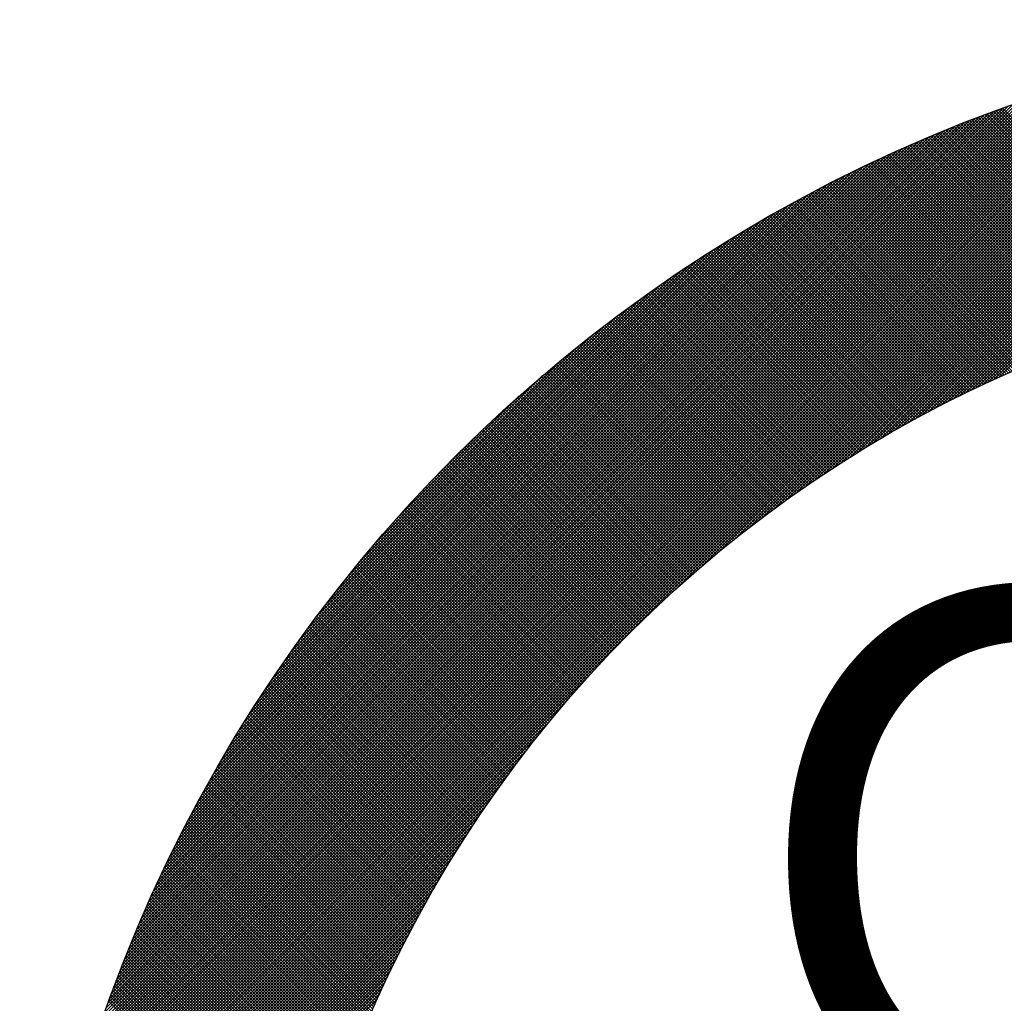
# Model space of a CAD drawing. Extents: x -168.8 to -81.2, y -31.5 to 28.8.
# Drawn here: x -92.2 to -91.9, y 11.4 to 11.7 of the extents above; entities that cross this region are included whole.
import ezdxf
from ezdxf.enums import TextEntityAlignment as Align

# ---------------------------------------------------------------- set-up
doc = ezdxf.new("R2010")
doc.units = 0
doc.header["$MEASUREMENT"] = 0
doc.layers.get('0').update_dxf_attribs({"linetype": 'CONTINUOUS'})
doc.styles.add('FAT', font='monotxt.shx')

# ---------------------------------------------------------------- blocks, each defined once
blk = doc.blocks.new('*X63')
at = {"color": 0}
for p, q in [((3.4246, 7.646), (3.9707, 8.1921)), ((3.434, 7.6511), (3.9757, 8.1928)), ((3.4432, 7.6562), (3.9806, 8.1935)), ((3.4523, 7.661), (3.9855, 8.1942)), ((3.4613, 7.6657), (3.9904, 8.1949)), ((3.4701, 7.6703), (3.9953, 8.1955)), ((3.4788, 7.6747), (4.0002, 8.1962)), ((3.4873, 7.679), (4.0051, 8.1968)), ((3.4958, 7.6832), (4.0099, 8.1974)), ((3.5041, 7.6873), (4.0148, 8.198)), ((3.5123, 7.6913), (4.0196, 8.1986)), ((3.5205, 7.6952), (4.0244, 8.1992)), ((3.5285, 7.699), (4.0292, 8.1997)), ((3.5364, 7.7027), (4.034, 8.2003)), ((3.5443, 7.7063), (4.0388, 8.2008)), ((3.5521, 7.7098), (4.0436, 8.2014)), ((3.2361, 7.5254), (3.8895, 8.1788)), ((3.2515, 7.5366), (3.8947, 8.1797)), ((3.2661, 7.547), (3.8999, 8.1807)), ((3.28, 7.5566), (3.905, 8.1816)), ((3.2933, 7.5657), (3.9102, 8.1825)), ((3.3061, 7.5742), (3.9153, 8.1834)), ((3.3184, 7.5823), (3.9204, 8.1843)), ((3.3303, 7.59), (3.9255, 8.1851)), ((3.3419, 7.5973), (3.9306, 8.186)), ((3.3531, 7.6042), (3.9357, 8.1868)), ((3.364, 7.6109), (3.9407, 8.1876)), ((3.3747, 7.6173), (3.9457, 8.1884)), ((3.3851, 7.6235), (3.9508, 8.1892)), ((3.3953, 7.6294), (3.9558, 8.1899)), ((3.4052, 7.6351), (3.9608, 8.1907)), ((3.415, 7.6406), (3.9657, 8.1914)), ((2.2155, 6.5345), (3.8526, 8.1716)), ((2.2165, 6.5398), (3.8473, 8.1706)), ((2.2177, 6.5452), (3.842, 8.1694)), ((2.2188, 6.5505), (3.8366, 8.1683)), ((2.2199, 6.5559), (3.8312, 8.1672)), ((2.2211, 6.5613), (3.8258, 8.166)), ((2.2223, 6.5667), (3.8204, 8.1648)), ((3.0976, 7.4124), (3.858, 8.1727)), ((3.1332, 7.4437), (3.8633, 8.1738)), ((3.1597, 7.466), (3.8685, 8.1748)), ((3.182, 7.484), (3.8738, 8.1758)), ((3.2017, 7.4994), (3.879, 8.1768)), ((3.2195, 7.5131), (3.8843, 8.1778)), ((2.2235, 6.5722), (3.8149, 8.1636)), ((2.2247, 6.5777), (3.8094, 8.1624)), ((2.226, 6.5831), (3.804, 8.1612)), ((2.2272, 6.5886), (3.7985, 8.1599)), ((2.2285, 6.5942), (3.7929, 8.1586)), ((2.2298, 6.5997), (3.7874, 8.1573)), ((2.2311, 6.6053), (3.7818, 8.156)), ((2.2325, 6.6109), (3.7762, 8.1546)), ((2.2338, 6.6165), (3.7706, 8.1533)), ((2.2352, 6.6221), (3.765, 8.1519)), ((2.2366, 6.6278), (3.7593, 8.1505)), ((2.2381, 6.6335), (3.7537, 8.149)), ((2.2395, 6.6392), (3.748, 8.1476)), ((2.241, 6.6449), (3.7422, 8.1461)), ((2.2425, 6.6506), (3.7365, 8.1446)), ((2.244, 6.6564), (3.7307, 8.1431)), ((2.2456, 6.6622), (3.7249, 8.1415)), ((2.2472, 6.668), (3.7191, 8.1399)), ((2.2488, 6.6738), (3.7133, 8.1383)), ((2.2504, 6.6797), (3.7074, 8.1367)), ((2.2521, 6.6856), (3.7015, 8.1351)), ((2.2537, 6.6915), (3.6956, 8.1334)), ((2.2554, 6.6975), (3.6896, 8.1317)), ((2.2572, 6.7034), (3.6837, 8.1299)), ((2.2589, 6.7094), (3.6777, 8.1282)), ((2.2607, 6.7155), (3.6716, 8.1264)), ((2.2625, 6.7215), (3.6656, 8.1246)), ((2.2644, 6.7276), (3.6595, 8.1227)), ((2.2662, 6.7337), (3.6534, 8.1209)), ((2.2681, 6.7399), (3.6472, 8.119)), ((2.2701, 6.7461), (3.6411, 8.117)), ((2.272, 6.7523), (3.6349, 8.1151)), ((2.274, 6.7585), (3.6286, 8.1131)), ((2.276, 6.7648), (3.6223, 8.1111)), ((2.2781, 6.7711), (3.616, 8.109)), ((2.2802, 6.7774), (3.6097, 8.1069)), ((2.2823, 6.7838), (3.6033, 8.1048)), ((2.2845, 6.7902), (3.5969, 8.1026)), ((2.2867, 6.7966), (3.5905, 8.1004)), ((2.2889, 6.8031), (3.584, 8.0982)), ((2.2912, 6.8096), (3.5775, 8.0959)), ((2.2935, 6.8161), (3.571, 8.0936)), ((2.2958, 6.8227), (3.5644, 8.0913)), ((2.2982, 6.8293), (3.5578, 8.0889)), ((2.3006, 6.836), (3.5511, 8.0865)), ((2.3031, 6.8427), (3.5444, 8.084)), ((2.3056, 6.8494), (3.5377, 8.0815)), ((3.8163, 7.8043), (3.5387, 8.0819)), ((3.8197, 7.8051), (3.5418, 8.0831)), ((3.823, 7.806), (3.5449, 8.0842)), ((3.8264, 7.8069), (3.548, 8.0853)), ((3.8298, 7.8078), (3.5511, 8.0865)), ((3.8331, 7.8087), (3.5542, 8.0876)), ((3.8365, 7.8095), (3.5573, 8.0887)), ((2.3081, 6.8562), (3.5309, 8.079)), ((2.3107, 6.863), (3.5241, 8.0764)), ((2.3133, 6.8699), (3.5172, 8.0738)), ((2.316, 6.8768), (3.5103, 8.0711)), ((2.3187, 6.8838), (3.5033, 8.0684)), ((3.7766, 7.7931), (3.5019, 8.0678)), ((3.7799, 7.794), (3.5049, 8.069)), ((3.7832, 7.795), (3.508, 8.0702)), ((3.7865, 7.7959), (3.511, 8.0714)), ((3.7898, 7.7969), (3.5141, 8.0726)), ((3.7931, 7.7978), (3.5171, 8.0738)), ((3.7964, 7.7988), (3.5202, 8.0749)), ((3.7997, 7.7997), (3.5233, 8.0761)), ((3.803, 7.8006), (3.5263, 8.0773)), ((3.8063, 7.8015), (3.5294, 8.0784)), ((3.8097, 7.8024), (3.5325, 8.0796)), ((3.813, 7.8033), (3.5356, 8.0808)), ((2.3215, 6.8908), (3.4963, 8.0656)), ((2.3243, 6.8979), (3.4892, 8.0628)), ((2.3272, 6.905), (3.4821, 8.0599)), ((2.3301, 6.9122), (3.475, 8.057)), ((2.3331, 6.9194), (3.4677, 8.054)), ((3.7409, 7.7821), (3.4686, 8.0544)), ((3.7441, 7.7831), (3.4716, 8.0556)), ((3.7473, 7.7842), (3.4746, 8.0569)), ((3.7506, 7.7852), (3.4776, 8.0581)), ((3.7538, 7.7862), (3.4807, 8.0593)), ((3.757, 7.7872), (3.4837, 8.0606)), ((3.7603, 7.7882), (3.4867, 8.0618)), ((3.7635, 7.7892), (3.4897, 8.063)), ((3.7668, 7.7901), (3.4928, 8.0642)), ((3.7701, 7.7911), (3.4958, 8.0654)), ((3.7733, 7.7921), (3.4988, 8.0666)), ((2.3361, 6.9266), (3.4605, 8.051)), ((2.3392, 6.934), (3.4531, 8.0479)), ((2.3423, 6.9413), (3.4458, 8.0448)), ((2.3455, 6.9488), (3.4383, 8.0416)), ((3.7058, 7.7706), (3.4358, 8.0405)), ((3.7089, 7.7716), (3.4388, 8.0418)), ((3.7121, 7.7727), (3.4418, 8.0431)), ((3.7153, 7.7738), (3.4447, 8.0443)), ((3.7185, 7.7748), (3.4477, 8.0456)), ((3.7217, 7.7759), (3.4507, 8.0469)), ((3.7249, 7.7769), (3.4537, 8.0481)), ((3.728, 7.778), (3.4566, 8.0494)), ((3.7312, 7.779), (3.4596, 8.0507)), ((3.7345, 7.7801), (3.4626, 8.0519)), ((3.7377, 7.7811), (3.4656, 8.0532)), ((2.3488, 6.9563), (3.4308, 8.0383)), ((2.3521, 6.9639), (3.4232, 8.035)), ((2.3555, 6.9715), (3.4156, 8.0316)), ((2.3589, 6.9792), (3.4079, 8.0282)), ((3.6713, 7.7584), (3.4035, 8.0262)), ((3.6744, 7.7595), (3.4064, 8.0275)), ((3.6775, 7.7606), (3.4094, 8.0288)), ((3.6806, 7.7618), (3.4123, 8.0301)), ((3.6838, 7.7629), (3.4152, 8.0314)), ((3.6869, 7.764), (3.4181, 8.0327)), ((3.69, 7.7651), (3.4211, 8.034)), ((3.6932, 7.7662), (3.424, 8.0353)), ((3.6963, 7.7673), (3.427, 8.0366)), ((3.6995, 7.7684), (3.4299, 8.0379)), ((3.7026, 7.7695), (3.4329, 8.0392)), ((2.3625, 6.9869), (3.4002, 8.0246)), ((2.3661, 6.9948), (3.3923, 8.021)), ((2.3697, 7.0027), (3.3844, 8.0174)), ((2.3735, 7.0107), (3.3764, 8.0136)), ((3.6404, 7.7468), (3.3745, 8.0127)), ((3.6435, 7.748), (3.3774, 8.0141)), ((3.6466, 7.7492), (3.3803, 8.0154)), ((3.6496, 7.7503), (3.3832, 8.0168)), ((3.6527, 7.7515), (3.3861, 8.0181)), ((3.6558, 7.7527), (3.389, 8.0195)), ((3.6589, 7.7538), (3.3919, 8.0208)), ((3.662, 7.755), (3.3948, 8.0222)), ((3.6651, 7.7561), (3.3977, 8.0235)), ((3.6682, 7.7572), (3.4006, 8.0248)), ((2.3773, 7.0187), (3.3684, 8.0098)), ((2.3812, 7.0269), (3.3602, 8.0059)), ((2.3852, 7.0351), (3.352, 8.0019)), ((3.6101, 7.7347), (3.3459, 7.9989)), ((3.6131, 7.736), (3.3487, 8.0003)), ((3.6161, 7.7372), (3.3516, 8.0017)), ((3.6191, 7.7384), (3.3544, 8.0031)), ((3.6222, 7.7396), (3.3573, 8.0045)), ((3.6252, 7.7408), (3.3602, 8.0059)), ((3.6282, 7.742), (3.363, 8.0073)), ((3.6313, 7.7432), (3.3659, 8.0086)), ((3.6343, 7.7444), (3.3688, 8.01)), ((3.6374, 7.7456), (3.3716, 8.0114)), ((2.3892, 7.0434), (3.3437, 7.9979)), ((2.3934, 7.0518), (3.3353, 7.9937)), ((2.3977, 7.0603), (3.3268, 7.9894)), ((2.402, 7.0689), (3.3182, 7.9851)), ((3.5802, 7.7222), (3.3176, 7.9848)), ((3.5831, 7.7235), (3.3204, 7.9862)), ((3.5861, 7.7248), (3.3232, 7.9876)), ((3.5891, 7.726), (3.3261, 7.9891)), ((3.5921, 7.7273), (3.3289, 7.9905)), ((3.5951, 7.7285), (3.3317, 7.9919)), ((3.5981, 7.7298), (3.3345, 7.9933)), ((3.6011, 7.731), (3.3374, 7.9947)), ((3.6041, 7.7323), (3.3402, 7.9961)), ((3.6071, 7.7335), (3.343, 7.9975)), ((2.4065, 7.0776), (3.3095, 7.9806)), ((2.4111, 7.0864), (3.3007, 7.976)), ((2.4157, 7.0954), (3.2917, 7.9714)), ((3.5537, 7.7106), (3.2925, 7.9718)), ((3.5566, 7.7119), (3.2952, 7.9732)), ((3.5595, 7.7132), (3.298, 7.9747)), ((3.5625, 7.7145), (3.3008, 7.9761)), ((3.5654, 7.7158), (3.3036, 7.9776)), ((3.5683, 7.7171), (3.3064, 7.979)), ((3.5713, 7.7184), (3.3092, 7.9805)), ((3.5742, 7.7197), (3.312, 7.9819)), ((3.5772, 7.7209), (3.3148, 7.9834)), ((2.4205, 7.1044), (3.2827, 7.9666)), ((2.4255, 7.1136), (3.2735, 7.9616)), ((2.4305, 7.1229), (3.2642, 7.9566)), ((3.5246, 7.6972), (3.2649, 7.9569)), ((3.5275, 7.6985), (3.2676, 7.9584)), ((3.5304, 7.6999), (3.2703, 7.9599)), ((3.5333, 7.7012), (3.2731, 7.9614)), ((3.5362, 7.7026), (3.2759, 7.9629)), ((3.5391, 7.7039), (3.2786, 7.9644)), ((3.542, 7.7053), (3.2814, 7.9659)), ((3.5449, 7.7066), (3.2841, 7.9673)), ((3.5478, 7.7079), (3.2869, 7.9688)), ((3.5507, 7.7092), (3.2897, 7.9703)), ((2.4357, 7.1323), (3.2548, 7.9514)), ((2.441, 7.1419), (3.2452, 7.9461)), ((3.4988, 7.6848), (3.2403, 7.9433)), ((3.5017, 7.6862), (3.243, 7.9448)), ((3.5045, 7.6876), (3.2457, 7.9464)), ((3.5074, 7.6889), (3.2485, 7.9479)), ((3.5102, 7.6903), (3.2512, 7.9494)), ((3.5131, 7.6917), (3.2539, 7.9509)), ((3.516, 7.6931), (3.2566, 7.9524)), ((3.5188, 7.6945), (3.2594, 7.9539)), ((3.5217, 7.6958), (3.2621, 7.9554)), ((2.4465, 7.1516), (3.2355, 7.9406)), ((2.4522, 7.1615), (3.2256, 7.9349)), ((2.458, 7.1715), (3.2156, 7.9291)), ((3.4734, 7.672), (3.216, 7.9294)), ((3.4762, 7.6734), (3.2187, 7.931)), ((3.479, 7.6749), (3.2214, 7.9325)), ((3.4819, 7.6763), (3.2241, 7.9341)), ((3.4847, 7.6777), (3.2268, 7.9356)), ((3.4875, 7.6791), (3.2295, 7.9372)), ((3.4903, 7.6805), (3.2322, 7.9387)), ((3.4932, 7.682), (3.2349, 7.9402)), ((3.496, 7.6834), (3.2376, 7.9418)), ((2.464, 7.1818), (3.2053, 7.9231)), ((2.4702, 7.1922), (3.1949, 7.9169)), ((3.4483, 7.6589), (3.192, 7.9152)), ((3.4511, 7.6604), (3.1947, 7.9168)), ((3.4539, 7.6618), (3.1973, 7.9184)), ((3.4567, 7.6633), (3.2, 7.92)), ((3.4594, 7.6648), (3.2026, 7.9216)), ((3.4622, 7.6662), (3.2053, 7.9231)), ((3.465, 7.6677), (3.208, 7.9247)), ((3.4678, 7.6691), (3.2107, 7.9263)), ((3.4706, 7.6706), (3.2133, 7.9278)), ((2.4766, 7.2029), (3.1842, 7.9105)), ((2.4832, 7.2137), (3.1734, 7.9039)), ((3.4263, 7.647), (3.1709, 7.9024)), ((3.4291, 7.6485), (3.1735, 7.904)), ((3.4318, 7.65), (3.1762, 7.9056)), ((3.4346, 7.6515), (3.1788, 7.9072)), ((3.4373, 7.653), (3.1814, 7.9088)), ((3.4401, 7.6545), (3.1841, 7.9104)), ((3.4428, 7.6559), (3.1867, 7.912)), ((3.4456, 7.6574), (3.1894, 7.9136)), ((2.4901, 7.2248), (3.1623, 7.8971)), ((2.4972, 7.2362), (3.1509, 7.8899)), ((3.4019, 7.6332), (3.1474, 7.8877)), ((3.4046, 7.6348), (3.15, 7.8894)), ((3.4073, 7.6363), (3.1526, 7.891)), ((3.41, 7.6378), (3.1552, 7.8926)), ((3.4127, 7.6394), (3.1578, 7.8943)), ((3.4154, 7.6409), (3.1604, 7.8959)), ((3.4181, 7.6424), (3.163, 7.8975)), ((3.4209, 7.6439), (3.1657, 7.8992)), ((3.4236, 7.6455), (3.1683, 7.9008)), ((2.5046, 7.2479), (3.1392, 7.8825)), ((2.5123, 7.2598), (3.1273, 7.8748)), ((3.3804, 7.6207), (3.1267, 7.8744)), ((3.3831, 7.6223), (3.1293, 7.8761)), ((3.3858, 7.6239), (3.1319, 7.8778)), ((3.3884, 7.6254), (3.1345, 7.8794)), ((3.3911, 7.627), (3.137, 7.8811)), ((3.3938, 7.6286), (3.1396, 7.8828)), ((3.3965, 7.6301), (3.1422, 7.8844)), ((3.3992, 7.6317), (3.1448, 7.8861)), ((2.5204, 7.2721), (3.115, 7.8667)), ((3.3592, 7.608), (3.1063, 7.861)), ((3.3619, 7.6096), (3.1088, 7.8627)), ((3.3645, 7.6112), (3.1114, 7.8643)), ((3.3672, 7.6128), (3.1139, 7.866)), ((3.3698, 7.6144), (3.1165, 7.8677)), ((3.3725, 7.616), (3.119, 7.8694)), ((3.3751, 7.6176), (3.1216, 7.8711)), ((3.3778, 7.6192), (3.1242, 7.8728)), ((2.5288, 7.2848), (3.1023, 7.8583)), ((2.5377, 7.2979), (3.0892, 7.8494)), ((3.3383, 7.595), (3.086, 7.8473)), ((3.3409, 7.5966), (3.0885, 7.849)), ((3.3435, 7.5983), (3.0911, 7.8507)), ((3.3461, 7.5999), (3.0936, 7.8524)), ((3.3487, 7.6015), (3.0961, 7.8541)), ((3.3514, 7.6031), (3.0987, 7.8558)), ((3.354, 7.6048), (3.1012, 7.8576)), ((3.3566, 7.6064), (3.1037, 7.8593)), ((2.547, 7.3115), (3.0756, 7.8401)), ((3.3176, 7.5817), (3.066, 7.8334)), ((3.3202, 7.5834), (3.0685, 7.8351)), ((3.3227, 7.5851), (3.071, 7.8369)), ((3.3253, 7.5867), (3.0735, 7.8386)), ((3.3279, 7.5884), (3.076, 7.8403)), ((3.3305, 7.5901), (3.0785, 7.8421)), ((3.3331, 7.5917), (3.081, 7.8438)), ((3.3357, 7.5934), (3.0835, 7.8455)), ((2.5569, 7.3256), (3.0615, 7.8302)), ((2.5673, 7.3403), (3.0468, 7.8198)), ((3.2972, 7.5682), (3.0461, 7.8193)), ((3.2997, 7.5699), (3.0486, 7.8211)), ((3.3022, 7.5716), (3.0511, 7.8228)), ((3.3048, 7.5733), (3.0535, 7.8246)), ((3.3073, 7.575), (3.056, 7.8264)), ((3.3099, 7.5767), (3.0585, 7.8281)), ((3.3125, 7.5784), (3.061, 7.8299)), ((3.315, 7.5801), (3.0635, 7.8316)), ((2.5785, 7.3558), (3.0313, 7.8086)), ((3.277, 7.5545), (3.0265, 7.805)), ((3.2795, 7.5562), (3.0289, 7.8068)), ((3.282, 7.558), (3.0314, 7.8086)), ((3.2845, 7.5597), (3.0338, 7.8104)), ((3.287, 7.5614), (3.0363, 7.8122)), ((3.2896, 7.5631), (3.0387, 7.8139)), ((3.2921, 7.5648), (3.0412, 7.8157)), ((3.2946, 7.5665), (3.0437, 7.8175)), ((2.5906, 7.3721), (3.015, 7.7965)), ((3.257, 7.5405), (3.007, 7.7905)), ((3.2595, 7.5423), (3.0095, 7.7923)), ((3.262, 7.544), (3.0119, 7.7941)), ((3.2645, 7.5458), (3.0143, 7.7959)), ((3.267, 7.5475), (3.0167, 7.7978)), ((3.2694, 7.5493), (3.0192, 7.7996)), ((3.2719, 7.551), (3.0216, 7.8014)), ((3.2745, 7.5528), (3.024, 7.8032)), ((2.6037, 7.3894), (2.9977, 7.7834)), ((3.2398, 7.5281), (2.9902, 7.7776)), ((3.2422, 7.5299), (2.9926, 7.7795)), ((3.2447, 7.5316), (2.995, 7.7813)), ((3.2471, 7.5334), (2.9974, 7.7832)), ((3.2496, 7.5352), (2.9998, 7.785)), ((3.2521, 7.537), (3.0022, 7.7868)), ((3.2545, 7.5387), (3.0046, 7.7887)), ((2.6181, 7.4081), (2.9791, 7.769)), ((3.2203, 7.5136), (2.9711, 7.7628)), ((3.2227, 7.5154), (2.9735, 7.7646)), ((3.2251, 7.5173), (2.9759, 7.7665)), ((3.2275, 7.5191), (2.9782, 7.7684)), ((3.23, 7.5209), (2.9806, 7.7702)), ((3.2324, 7.5227), (2.983, 7.7721)), ((3.2349, 7.5245), (2.9854, 7.7739)), ((3.2373, 7.5263), (2.9878, 7.7758)), ((2.6342, 7.4284), (2.9587, 7.7529)), ((3.2034, 7.5008), (2.9546, 7.7496)), ((3.2058, 7.5026), (2.9569, 7.7515)), ((3.2082, 7.5045), (2.9593, 7.7534)), ((3.2106, 7.5063), (2.9617, 7.7553)), ((3.213, 7.5081), (2.964, 7.7571)), ((3.2154, 7.51), (2.9664, 7.759)), ((3.2178, 7.5118), (2.9687, 7.7609)), ((3.1867, 7.4878), (2.9382, 7.7363)), ((3.1891, 7.4896), (2.9406, 7.7382)), ((3.1915, 7.4915), (2.9429, 7.7401)), ((3.1938, 7.4934), (2.9452, 7.742)), ((3.1962, 7.4952), (2.9476, 7.7439)), ((3.1986, 7.4971), (2.9499, 7.7458)), ((3.201, 7.4989), (2.9522, 7.7477)), ((2.6527, 7.4511), (2.936, 7.7344)), ((3.1679, 7.4727), (2.9197, 7.7208)), ((3.1702, 7.4746), (2.922, 7.7228)), ((3.1726, 7.4765), (2.9243, 7.7247)), ((3.1749, 7.4784), (2.9266, 7.7266)), ((3.1773, 7.4802), (2.9289, 7.7286)), ((3.1796, 7.4821), (2.9313, 7.7305)), ((3.182, 7.484), (2.9336, 7.7324)), ((3.1843, 7.4859), (2.9359, 7.7343)), ((2.6747, 7.4774), (2.9097, 7.7124)), ((3.1516, 7.4593), (2.9037, 7.7072)), ((3.1539, 7.4612), (2.9059, 7.7092)), ((3.1562, 7.4631), (2.9082, 7.7111)), ((3.1585, 7.465), (2.9105, 7.7131)), ((3.1609, 7.4669), (2.9128, 7.715)), ((3.1632, 7.4689), (2.9151, 7.717)), ((3.1655, 7.4708), (2.9174, 7.7189)), ((3.1355, 7.4457), (2.8878, 7.6934)), ((3.1378, 7.4476), (2.89, 7.6954)), ((3.1401, 7.4496), (2.8923, 7.6973)), ((3.1424, 7.4515), (2.8945, 7.6993)), ((3.1447, 7.4535), (2.8968, 7.7013)), ((3.147, 7.4554), (2.8991, 7.7033)), ((3.1493, 7.4573), (2.9014, 7.7052)), ((2.7033, 7.5103), (2.8768, 7.6838)), ((3.1195, 7.4319), (2.872, 7.6794)), ((3.1218, 7.4339), (2.8742, 7.6814)), ((3.1241, 7.4359), (2.8765, 7.6834)), ((3.1264, 7.4378), (2.8787, 7.6854)), ((3.1286, 7.4398), (2.881, 7.6874)), ((3.1309, 7.4418), (2.8832, 7.6894)), ((3.1332, 7.4437), (2.8855, 7.6914)), ((3.106, 7.42), (2.8586, 7.6674)), ((3.1083, 7.422), (2.8608, 7.6694)), ((3.1105, 7.424), (2.8631, 7.6714)), ((3.1128, 7.4259), (2.8653, 7.6734)), ((3.115, 7.4279), (2.8675, 7.6754)), ((3.1173, 7.4299), (2.8698, 7.6774)), ((3.0904, 7.4059), (2.8432, 7.6531)), ((3.0927, 7.4079), (2.8454, 7.6552)), ((3.0949, 7.4099), (2.8476, 7.6572)), ((3.0971, 7.4119), (2.8498, 7.6593)), ((3.0993, 7.4139), (2.852, 7.6613)), ((3.1016, 7.4159), (2.8542, 7.6633)), ((3.1038, 7.418), (2.8564, 7.6653)), ((3.075, 7.3916), (2.8278, 7.6388)), ((3.0772, 7.3936), (2.83, 7.6408)), ((3.0794, 7.3957), (2.8322, 7.6429)), ((3.0816, 7.3977), (2.8344, 7.6449)), ((3.0838, 7.3998), (2.8366, 7.647)), ((3.086, 7.4018), (2.8388, 7.649)), ((3.0882, 7.4038), (2.841, 7.6511)), ((2.7527, 7.5639), (2.8232, 7.6344)), ((3.0598, 7.3771), (2.8127, 7.6242)), ((3.062, 7.3792), (2.8148, 7.6263)), ((3.0641, 7.3813), (2.817, 7.6284)), ((3.0663, 7.3833), (2.8191, 7.6305)), ((3.0685, 7.3854), (2.8213, 7.6326)), ((3.0707, 7.3875), (2.8235, 7.6346)), ((3.0728, 7.3895), (2.8257, 7.6367)), ((3.0469, 7.3646), (2.7998, 7.6117)), ((3.049, 7.3667), (2.8019, 7.6138)), ((3.0512, 7.3688), (2.8041, 7.6159)), ((3.0533, 7.3709), (2.8062, 7.618)), ((3.0555, 7.3729), (2.8084, 7.6201)), ((3.0576, 7.375), (2.8105, 7.6221)), ((3.032, 7.3498), (2.7849, 7.5969)), ((3.0341, 7.3519), (2.787, 7.599)), ((3.0362, 7.354), (2.7891, 7.6011)), ((3.0383, 7.3561), (2.7912, 7.6032)), ((3.0405, 7.3583), (2.7934, 7.6053)), ((3.0426, 7.3604), (2.7955, 7.6075)), ((3.0447, 7.3625), (2.7976, 7.6096)), ((3.0193, 7.337), (2.7722, 7.5841)), ((3.0214, 7.3391), (2.7743, 7.5862)), ((3.0235, 7.3412), (2.7764, 7.5883)), ((3.0256, 7.3434), (2.7785, 7.5905)), ((3.0277, 7.3455), (2.7806, 7.5926)), ((3.0298, 7.3477), (2.7828, 7.5947)), ((3.0048, 7.3218), (2.7576, 7.569)), ((3.0068, 7.324), (2.7597, 7.5711)), ((3.0089, 7.3262), (2.7618, 7.5733)), ((3.011, 7.3283), (2.7639, 7.5755)), ((3.0131, 7.3305), (2.7659, 7.5776)), ((3.0151, 7.3327), (2.768, 7.5798)), ((3.0172, 7.3348), (2.7701, 7.5819)), ((2.9924, 7.3087), (2.7452, 7.5559)), ((2.9944, 7.3109), (2.7473, 7.5581)), ((2.9965, 7.3131), (2.7493, 7.5603)), ((2.9986, 7.3153), (2.7514, 7.5625)), ((3.0006, 7.3175), (2.7535, 7.5646)), ((3.0027, 7.3197), (2.7555, 7.5668)), ((2.9802, 7.2955), (2.7329, 7.5428)), ((2.9822, 7.2977), (2.7349, 7.545)), ((2.9842, 7.2999), (2.737, 7.5472)), ((2.9863, 7.3021), (2.739, 7.5494)), ((2.9883, 7.3043), (2.7411, 7.5516)), ((2.9904, 7.3065), (2.7431, 7.5538)), ((2.9661, 7.2799), (2.7187, 7.5273)), ((2.9681, 7.2821), (2.7207, 7.5295)), ((2.9701, 7.2844), (2.7227, 7.5317)), ((2.9721, 7.2866), (2.7247, 7.534)), ((2.9741, 7.2888), (2.7268, 7.5362)), ((2.9761, 7.2911), (2.7288, 7.5384)), ((2.9782, 7.2933), (2.7308, 7.5406)), ((2.9542, 7.2664), (2.7066, 7.5139)), ((2.9561, 7.2686), (2.7086, 7.5162)), ((2.9581, 7.2709), (2.7106, 7.5184)), ((2.9601, 7.2731), (2.7126, 7.5206)), ((2.9621, 7.2754), (2.7146, 7.5229)), ((2.9641, 7.2776), (2.7167, 7.5251)), ((2.9424, 7.2527), (2.6946, 7.5004)), ((2.9443, 7.255), (2.6966, 7.5027)), ((2.9463, 7.2573), (2.6986, 7.5049)), ((2.9482, 7.2596), (2.7006, 7.5072)), ((2.9502, 7.2618), (2.7026, 7.5094)), ((2.9522, 7.2641), (2.7046, 7.5117)), ((2.9307, 7.2389), (2.6828, 7.4868)), ((2.9326, 7.2412), (2.6848, 7.4891)), ((2.9346, 7.2435), (2.6867, 7.4914)), ((2.9365, 7.2458), (2.6887, 7.4936)), ((2.9385, 7.2481), (2.6907, 7.4959)), ((2.9404, 7.2504), (2.6927, 7.4982)), ((2.9192, 7.225), (2.6711, 7.4731)), ((2.9211, 7.2273), (2.673, 7.4754)), ((2.923, 7.2297), (2.675, 7.4777)), ((2.9249, 7.232), (2.6769, 7.48)), ((2.9268, 7.2343), (2.6789, 7.4822)), ((2.9288, 7.2366), (2.6808, 7.4845)), ((2.9077, 7.211), (2.6594, 7.4593)), ((2.9096, 7.2133), (2.6614, 7.4616)), ((2.9115, 7.2157), (2.6633, 7.4639)), ((2.9134, 7.218), (2.6652, 7.4662)), ((2.9153, 7.2203), (2.6672, 7.4685)), ((2.9172, 7.2227), (2.6691, 7.4708)), ((2.8965, 7.1968), (2.6479, 7.4453)), ((2.8983, 7.1991), (2.6498, 7.4476)), ((2.9002, 7.2015), (2.6518, 7.45)), ((2.9021, 7.2039), (2.6537, 7.4523)), ((2.904, 7.2062), (2.6556, 7.4546)), ((2.9059, 7.2086), (2.6575, 7.4569)), ((2.8853, 7.1824), (2.6365, 7.4313)), ((2.8872, 7.1848), (2.6384, 7.4336)), ((2.889, 7.1872), (2.6403, 7.436)), ((2.8909, 7.1896), (2.6422, 7.4383)), ((2.8927, 7.192), (2.6441, 7.4406)), ((2.8946, 7.1944), (2.646, 7.443)), ((2.8743, 7.168), (2.6252, 7.4171)), ((2.8762, 7.1704), (2.6271, 7.4195)), ((2.878, 7.1728), (2.629, 7.4218)), ((2.8798, 7.1752), (2.6309, 7.4242)), ((2.8817, 7.1776), (2.6327, 7.4266)), ((2.8835, 7.18), (2.6346, 7.4289)), ((2.8635, 7.1534), (2.614, 7.4028)), ((2.8653, 7.1558), (2.6159, 7.4052)), ((2.8671, 7.1583), (2.6178, 7.4076)), ((2.8689, 7.1607), (2.6196, 7.41)), ((2.8707, 7.1631), (2.6215, 7.4124)), ((2.8725, 7.1656), (2.6234, 7.4147)), ((2.8527, 7.1387), (2.603, 7.3884)), ((2.8545, 7.1411), (2.6048, 7.3909)), ((2.8563, 7.1436), (2.6067, 7.3933)), ((2.8581, 7.1461), (2.6085, 7.3957)), ((2.8599, 7.1485), (2.6103, 7.398)), ((2.8617, 7.151), (2.6122, 7.4004)), ((2.8439, 7.1263), (2.5938, 7.3764)), ((2.8457, 7.1288), (2.5957, 7.3788)), ((2.8474, 7.1313), (2.5975, 7.3812)), ((2.8492, 7.1337), (2.5993, 7.3836)), ((2.851, 7.1362), (2.6011, 7.386)), ((2.8334, 7.1113), (2.583, 7.3618)), ((2.8352, 7.1138), (2.5848, 7.3642)), ((2.8369, 7.1163), (2.5866, 7.3667)), ((2.8386, 7.1188), (2.5884, 7.3691)), ((2.8404, 7.1213), (2.5902, 7.3715)), ((2.8421, 7.1238), (2.592, 7.3739)), ((2.8231, 7.0962), (2.5722, 7.3471)), ((2.8248, 7.0987), (2.574, 7.3495)), ((2.8265, 7.1013), (2.5758, 7.352)), ((2.8282, 7.1038), (2.5776, 7.3544)), ((2.83, 7.1063), (2.5794, 7.3569)), ((2.8317, 7.1088), (2.5812, 7.3593)), ((2.8146, 7.0835), (2.5633, 7.3347)), ((2.8163, 7.0861), (2.5651, 7.3372)), ((2.818, 7.0886), (2.5669, 7.3397)), ((2.8197, 7.0911), (2.5687, 7.3421)), ((2.8214, 7.0937), (2.5704, 7.3446)), ((2.8045, 7.0681), (2.5528, 7.3198)), ((2.8061, 7.0707), (2.5546, 7.3223)), ((2.8078, 7.0733), (2.5563, 7.3248)), ((2.8095, 7.0758), (2.5581, 7.3273)), ((2.8112, 7.0784), (2.5598, 7.3298)), ((2.8129, 7.081), (2.5616, 7.3323)), ((2.7962, 7.0552), (2.5441, 7.3073)), ((2.7978, 7.0578), (2.5458, 7.3098)), ((2.7995, 7.0604), (2.5476, 7.3123)), ((2.8011, 7.063), (2.5493, 7.3148)), ((2.8028, 7.0656), (2.5511, 7.3173)), ((2.7863, 7.0396), (2.5338, 7.2922)), ((2.788, 7.0422), (2.5355, 7.2947)), ((2.7896, 7.0448), (2.5372, 7.2972)), ((2.7912, 7.0474), (2.5389, 7.2998)), ((2.7929, 7.05), (2.5406, 7.3023)), ((2.7945, 7.0526), (2.5424, 7.3048)), ((2.2144, 6.5292), (2.9747, 7.2895)), ((2.7783, 7.0265), (2.5253, 7.2795)), ((2.7799, 7.0291), (2.527, 7.282)), ((2.7815, 7.0317), (2.5287, 7.2846)), ((2.7831, 7.0344), (2.5304, 7.2871)), ((2.7847, 7.037), (2.5321, 7.2896)), ((2.7687, 7.0106), (2.5151, 7.2642)), ((2.7703, 7.0133), (2.5168, 7.2667)), ((2.7719, 7.0159), (2.5185, 7.2693)), ((2.7735, 7.0186), (2.5202, 7.2718)), ((2.7751, 7.0212), (2.5219, 7.2744)), ((2.7767, 7.0238), (2.5236, 7.2769)), ((2.2133, 6.5239), (2.9434, 7.2539)), ((2.7608, 6.9972), (2.5068, 7.2513)), ((2.7624, 6.9999), (2.5084, 7.2539)), ((2.764, 7.0026), (2.5101, 7.2564)), ((2.7655, 7.0053), (2.5118, 7.259)), ((2.7671, 7.0079), (2.5135, 7.2616)), ((2.7515, 6.9811), (2.4969, 7.2357)), ((2.7531, 6.9838), (2.4985, 7.2383)), ((2.7546, 6.9865), (2.5002, 7.2409)), ((2.7562, 6.9892), (2.5018, 7.2435)), ((2.7577, 6.9919), (2.5035, 7.2461)), ((2.7593, 6.9946), (2.5051, 7.2487)), ((2.2123, 6.5186), (2.9211, 7.2274)), ((2.7439, 6.9675), (2.4887, 7.2227)), ((2.7454, 6.9702), (2.4903, 7.2253)), ((2.7469, 6.973), (2.492, 7.2279)), ((2.7485, 6.9757), (2.4936, 7.2305)), ((2.75, 6.9784), (2.4952, 7.2331)), ((2.7363, 6.9538), (2.4806, 7.2096)), ((2.7378, 6.9566), (2.4822, 7.2122)), ((2.7393, 6.9593), (2.4839, 7.2148)), ((2.7409, 6.9621), (2.4855, 7.2174)), ((2.7424, 6.9648), (2.4871, 7.2201)), ((2.2113, 6.5133), (2.9031, 7.2051)), ((2.7289, 6.9401), (2.4726, 7.1963)), ((2.7304, 6.9428), (2.4742, 7.199)), ((2.7319, 6.9456), (2.4758, 7.2016)), ((2.7334, 6.9484), (2.4774, 7.2043)), ((2.7348, 6.9511), (2.479, 7.2069)), ((2.2103, 6.5081), (2.8877, 7.1855)), ((2.7201, 6.9234), (2.4631, 7.1804)), ((2.7216, 6.9262), (2.4647, 7.183)), ((2.723, 6.929), (2.4663, 7.1857)), ((2.7245, 6.9318), (2.4679, 7.1884)), ((2.726, 6.9345), (2.4695, 7.191)), ((2.7274, 6.9373), (2.471, 7.1937)), ((2.2093, 6.5028), (2.874, 7.1676)), ((2.7129, 6.9094), (2.4553, 7.167)), ((2.7143, 6.9122), (2.4569, 7.1697)), ((2.7158, 6.915), (2.4584, 7.1724)), ((2.7172, 6.9178), (2.46, 7.175)), ((2.7187, 6.9206), (2.4616, 7.1777)), ((2.7058, 6.8953), (2.4476, 7.1535)), ((2.7072, 6.8981), (2.4491, 7.1562)), ((2.7086, 6.9009), (2.4507, 7.1589)), ((2.7101, 6.9038), (2.4522, 7.1616)), ((2.7115, 6.9066), (2.4538, 7.1643)), ((2.2083, 6.4976), (2.8617, 7.1511)), ((2.6988, 6.8811), (2.4399, 7.1399)), ((2.7002, 6.8839), (2.4415, 7.1427)), ((2.7016, 6.8868), (2.443, 7.1454)), ((2.703, 6.8896), (2.4445, 7.1481)), ((2.7044, 6.8924), (2.4461, 7.1508)), ((2.2074, 6.4924), (2.8505, 7.1356)), ((2.6919, 6.8667), (2.4324, 7.1263)), ((2.6933, 6.8696), (2.4339, 7.129)), ((2.6947, 6.8725), (2.4354, 7.1318)), ((2.6961, 6.8753), (2.4369, 7.1345)), ((2.6974, 6.8782), (2.4384, 7.1372)), ((2.2064, 6.4873), (2.8401, 7.121)), ((2.6852, 6.8523), (2.4249, 7.1126)), ((2.6865, 6.8552), (2.4264, 7.1153)), ((2.6879, 6.8581), (2.4279, 7.1181)), ((2.6892, 6.861), (2.4294, 7.1208)), ((2.6906, 6.8639), (2.4309, 7.1235)), ((2.2055, 6.4821), (2.8305, 7.1071)), ((2.6785, 6.8378), (2.4175, 7.0987)), ((2.6798, 6.8407), (2.419, 7.1015)), ((2.6811, 6.8436), (2.4205, 7.1043)), ((2.6825, 6.8465), (2.4219, 7.107)), ((2.6838, 6.8494), (2.4234, 7.1098)), ((2.2046, 6.4769), (2.8214, 7.0938)), ((2.6719, 6.8231), (2.4102, 7.0848)), ((2.6732, 6.826), (2.4117, 7.0876)), ((2.6745, 6.829), (2.4131, 7.0904)), ((2.6759, 6.8319), (2.4146, 7.0932)), ((2.6772, 6.8348), (2.416, 7.096)), ((2.2037, 6.4718), (2.8129, 7.081)), ((2.6655, 6.8083), (2.403, 7.0708)), ((2.6668, 6.8113), (2.4044, 7.0736)), ((2.6681, 6.8143), (2.4059, 7.0764)), ((2.6693, 6.8172), (2.4073, 7.0792)), ((2.6706, 6.8202), (2.4088, 7.082)), ((2.202, 6.4616), (2.7972, 7.0568)), ((2.2028, 6.4667), (2.8048, 7.0687)), ((2.6592, 6.7934), (2.3959, 7.0567)), ((2.6604, 6.7964), (2.3973, 7.0596)), ((2.6617, 6.7994), (2.3987, 7.0624)), ((2.6629, 6.8024), (2.4001, 7.0652)), ((2.6642, 6.8054), (2.4016, 7.068)), ((2.2012, 6.4565), (2.7898, 7.0452)), ((2.6529, 6.7784), (2.3888, 7.0426)), ((2.6542, 6.7815), (2.3902, 7.0454)), ((2.6554, 6.7845), (2.3916, 7.0482)), ((2.6567, 6.7875), (2.393, 7.0511)), ((2.6579, 6.7905), (2.3944, 7.0539)), ((2.2003, 6.4515), (2.7829, 7.034)), ((2.6468, 6.7633), (2.3819, 7.0283)), ((2.6481, 6.7664), (2.3833, 7.0312)), ((2.6493, 6.7694), (2.3846, 7.034)), ((2.6505, 6.7724), (2.386, 7.0369)), ((2.6517, 6.7754), (2.3874, 7.0397)), ((2.1995, 6.4464), (2.7762, 7.0231)), ((2.6409, 6.7481), (2.375, 7.0139)), ((2.642, 6.7512), (2.3764, 7.0168)), ((2.6432, 6.7542), (2.3777, 7.0197)), ((2.6444, 6.7573), (2.3791, 7.0226)), ((2.6456, 6.7603), (2.3805, 7.0254)), ((2.1979, 6.4363), (2.7636, 7.002)), ((2.1987, 6.4414), (2.7698, 7.0124)), ((2.6362, 6.7358), (2.3696, 7.0024)), ((2.6373, 6.7389), (2.3709, 7.0053)), ((2.6385, 6.742), (2.3723, 7.0082)), ((2.6397, 6.745), (2.3737, 7.0111)), ((2.1972, 6.4313), (2.7577, 6.9919)), ((2.6304, 6.7204), (2.3629, 6.9879)), ((2.6315, 6.7235), (2.3642, 6.9908)), ((2.6327, 6.7266), (2.3656, 6.9937)), ((2.6338, 6.7297), (2.3669, 6.9966)), ((2.635, 6.7328), (2.3682, 6.9995)), ((2.1964, 6.4263), (2.752, 6.9819)), ((2.6247, 6.7048), (2.3563, 6.9733)), ((2.6259, 6.7079), (2.3576, 6.9762)), ((2.627, 6.7111), (2.3589, 6.9791)), ((2.6281, 6.7142), (2.3602, 6.9821)), ((2.6293, 6.7173), (2.3616, 6.985)), ((2.195, 6.4164), (2.7411, 6.9626)), ((2.1957, 6.4214), (2.7465, 6.9721)), ((2.6192, 6.6891), (2.3498, 6.9586)), ((2.6203, 6.6923), (2.3511, 6.9615)), ((2.6214, 6.6954), (2.3524, 6.9645)), ((2.6225, 6.6986), (2.3537, 6.9674)), ((2.6236, 6.7017), (2.355, 6.9703)), ((2.1943, 6.4114), (2.736, 6.9531)), ((2.6149, 6.6765), (2.3446, 6.9467)), ((2.616, 6.6797), (2.3459, 6.9497)), ((2.6171, 6.6828), (2.3472, 6.9527)), ((2.6181, 6.686), (2.3485, 6.9556)), ((2.1929, 6.4016), (2.7261, 6.9348)), ((2.1936, 6.4065), (2.731, 6.9439)), ((2.6096, 6.6606), (2.3383, 6.9319)), ((2.6107, 6.6638), (2.3396, 6.9349)), ((2.6117, 6.6669), (2.3408, 6.9378)), ((2.6128, 6.6701), (2.3421, 6.9408)), ((2.6138, 6.6733), (2.3434, 6.9438)), ((2.1916, 6.3918), (2.7168, 6.917)), ((2.1922, 6.3967), (2.7214, 6.9259)), ((2.6044, 6.6445), (2.3321, 6.9169)), ((2.6055, 6.6477), (2.3333, 6.9199)), ((2.6065, 6.651), (2.3345, 6.9229)), ((2.6075, 6.6542), (2.3358, 6.9259)), ((2.6086, 6.6574), (2.337, 6.9289)), ((2.1909, 6.3869), (2.7124, 6.9084)), ((2.6004, 6.6316), (2.3271, 6.9049)), ((2.6014, 6.6348), (2.3284, 6.9079)), ((2.6024, 6.6381), (2.3296, 6.9109)), ((2.6034, 6.6413), (2.3308, 6.9139)), ((2.1897, 6.3772), (2.7039, 6.8913)), ((2.1903, 6.382), (2.7081, 6.8998)), ((2.5955, 6.6153), (2.3211, 6.8897)), ((2.5964, 6.6186), (2.3223, 6.8928)), ((2.5974, 6.6218), (2.3235, 6.8958)), ((2.5984, 6.6251), (2.3247, 6.8988)), ((2.5994, 6.6283), (2.3259, 6.9018)), ((2.1891, 6.3723), (2.6998, 6.883)), ((2.5916, 6.6022), (2.3163, 6.8775)), ((2.5926, 6.6055), (2.3175, 6.8806)), ((2.5935, 6.6088), (2.3187, 6.8836)), ((2.5945, 6.612), (2.3199, 6.8867)), ((2.1879, 6.3627), (2.6919, 6.8666)), ((2.1885, 6.3675), (2.6958, 6.8748)), ((2.5869, 6.5857), (2.3104, 6.8622)), ((2.5879, 6.589), (2.3115, 6.8653)), ((2.5888, 6.5923), (2.3127, 6.8684)), ((2.5897, 6.5956), (2.3139, 6.8714)), ((2.5907, 6.5989), (2.3151, 6.8745)), ((2.1868, 6.3531), (2.6844, 6.8507)), ((2.1874, 6.3579), (2.6881, 6.8586)), ((2.5833, 6.5723), (2.3057, 6.8499)), ((2.5842, 6.5757), (2.3069, 6.853)), ((2.5851, 6.579), (2.308, 6.8561)), ((2.586, 6.5823), (2.3092, 6.8591)), ((2.1858, 6.3435), (2.6773, 6.8351)), ((2.1863, 6.3483), (2.6808, 6.8428)), ((2.5788, 6.5556), (2.3, 6.8344)), ((2.5797, 6.5589), (2.3012, 6.8375)), ((2.5806, 6.5623), (2.3023, 6.8406)), ((2.5815, 6.5656), (2.3034, 6.8437)), ((2.5824, 6.569), (2.3046, 6.8468)), ((2.578, 6.5522), (2.2989, 6.8313))]:
    blk.add_line(p, q, dxfattribs=at)
blk = doc.blocks.new('103435')
for radius in [0.375, 0.3125]:
    blk.add_circle((0.38759, 0.45364), radius)
at = {"xscale": 0.1788652786721042, "yscale": 0.1788652786721042, "zscale": 0.1788652786721042}
blk.add_blockref('*X63', (-0.37617, -0.64049), dxfattribs=at)
at = {"style": 'FAT'}
blk.add_text('GND', height=0.134149, dxfattribs=at).set_placement((0.38759, 0.55046), align=Align.CENTER)

msp = doc.modelspace()

# ---------------------------------------------------------------- block references
at = {"xscale": 0.9999899999999968, "yscale": 0.9999899999999968, "zscale": 0.9999899999999999}
msp.add_blockref('103435', (-92.16576, 10.85063, 0.3775), dxfattribs=at)

doc.saveas('drawing.dxf')
